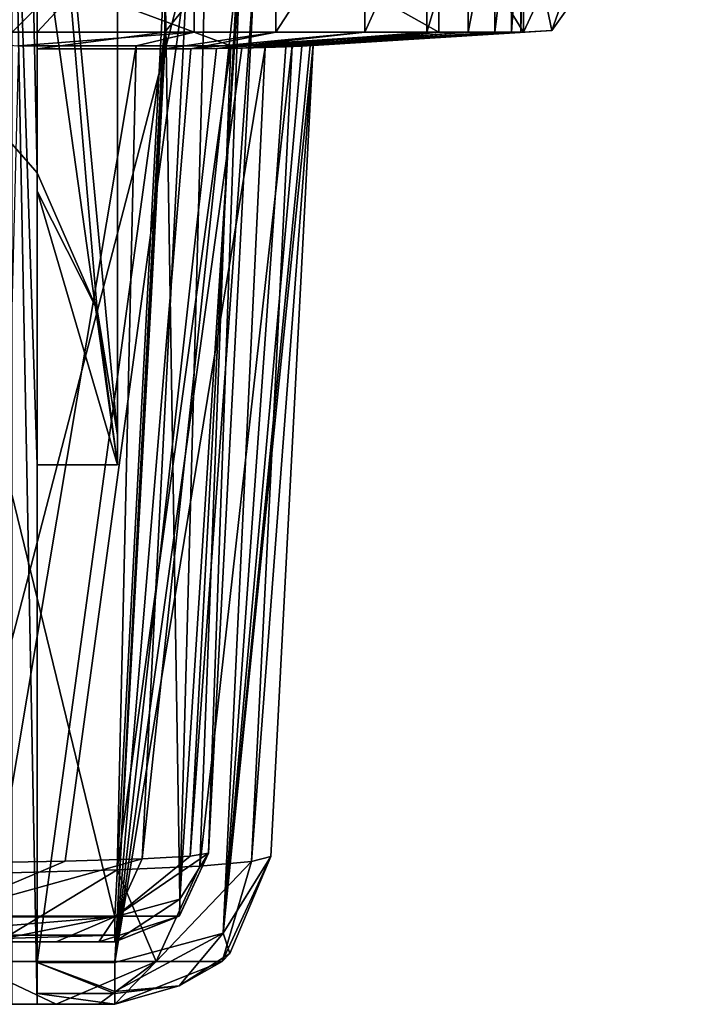
# Model space of a CAD drawing. Units: inches. Extents: x -5.3 to 5.3, y -7.3 to 1.2.
# Drawn here: x 1.6 to 3.2, y -7.3 to -4.9 of the extents above; entities that cross this region are included whole.
import ezdxf

# ---------------------------------------------------------------- set-up
doc = ezdxf.new("R2010")
doc.units = ezdxf.units.IN
doc.header["$LTSCALE"] = 81.481481
doc.header["$MEASUREMENT"] = 0
for name, color, linetype in [('10', 7, 'CONTINUOUS'), ('100', 7, 'CONTINUOUS'), ('101', 7, 'CONTINUOUS'), ('11', 7, 'CONTINUOUS'), ('17', 7, 'CONTINUOUS'), ('19', 7, 'CONTINUOUS'), ('28', 7, 'CONTINUOUS'), ('29', 7, 'CONTINUOUS'), ('3', 7, 'CONTINUOUS'), ('35', 7, 'CONTINUOUS'), ('39', 7, 'CONTINUOUS'), ('4', 7, 'CONTINUOUS'), ('41', 7, 'CONTINUOUS'), ('43', 7, 'CONTINUOUS'), ('45', 7, 'CONTINUOUS'), ('46', 7, 'CONTINUOUS'), ('47', 7, 'CONTINUOUS'), ('5', 7, 'CONTINUOUS'), ('50', 7, 'CONTINUOUS'), ('52', 7, 'CONTINUOUS'), ('53', 7, 'CONTINUOUS'), ('54', 7, 'CONTINUOUS'), ('55', 7, 'CONTINUOUS'), ('56', 7, 'CONTINUOUS'), ('67', 7, 'CONTINUOUS'), ('68', 7, 'CONTINUOUS'), ('71', 7, 'CONTINUOUS'), ('72', 7, 'CONTINUOUS'), ('8', 7, 'CONTINUOUS'), ('84', 7, 'CONTINUOUS'), ('85', 7, 'CONTINUOUS'), ('89', 7, 'CONTINUOUS'), ('9', 7, 'CONTINUOUS'), ('93', 7, 'CONTINUOUS'), ('98', 7, 'CONTINUOUS')]:
    doc.layers.add(name, color=color, linetype=linetype)

msp = doc.modelspace()

# ---------------------------------------------------------------- linework, layer by layer
at = {"layer": '10', "linetype": 'Continuous'}
for points in [[(1.2557, -4.8747, -3.7251), (1.6815, -4.8747, -3.7251), (1.4953, -5.0594, -3.9098), (1.2557, -4.8747, -3.7251)], [(1.6815, -4.8747, -3.7251), (1.6815, -5.2727, -4.123), (1.4953, -5.0594, -3.9098), (1.6815, -4.8747, -3.7251)]]:
    msp.add_3dface(points, dxfattribs=at)
at = {"layer": '100', "linetype": 'Continuous'}
for points in [[(1.6815, -7.1693, -0.7271), (1.8681, -7.1693, -0.7271), (1.8681, -7.2389, -0.6209), (1.6815, -7.1693, -0.7271)], [(1.8681, -7.2438, -0.6092), (1.6815, -7.1693, -0.7271), (1.8681, -7.2389, -0.6209), (1.8681, -7.2438, -0.6092)], [(1.6815, -7.1693, -0.7271), (1.8681, -7.2438, -0.6092), (1.6815, -7.2439, -0.6088), (1.6815, -7.1693, -0.7271)], [(1.8681, -7.2438, -0.6092), (1.8681, -7.27, -0.4714), (1.6815, -7.2439, -0.6088), (1.8681, -7.2438, -0.6092)], [(1.8681, -7.27, -0.4714), (1.6815, -7.27, -0.4714), (1.6815, -7.2439, -0.6088), (1.8681, -7.27, -0.4714)]]:
    msp.add_3dface(points, dxfattribs=at)
at = {"layer": '101', "linetype": 'Continuous'}
for points in [[(1.8681, -7.0596, -0.6248), (1.33, -7.0596, -0.6248), (1.33, -7.1043, -0.5538), (1.8681, -7.0596, -0.6248)], [(1.8681, -7.0596, -0.6248), (1.33, -7.1043, -0.5538), (1.8681, -7.104, -0.5546), (1.8681, -7.0596, -0.6248)], [(1.33, -7.12, -0.4714), (1.8681, -7.12, -0.4714), (1.8681, -7.104, -0.5546), (1.33, -7.12, -0.4714)], [(1.33, -7.1043, -0.5538), (1.33, -7.12, -0.4714), (1.8681, -7.104, -0.5546), (1.33, -7.1043, -0.5538)]]:
    msp.add_3dface(points, dxfattribs=at)
at = {"layer": '11', "linetype": 'Continuous'}
for points in [[(1.6815, -5.3165, -4.0792), (1.6815, -5.9739, -4.7365), (1.875, -5.9739, -4.7365), (1.6815, -5.3165, -4.0792)], [(1.6815, -5.3165, -4.0792), (1.875, -5.9739, -4.7365), (1.8259, -5.6016, -4.3643), (1.6815, -5.3165, -4.0792)], [(1.8259, -5.6016, -4.3643), (1.875, -5.9739, -4.7365), (1.875, -5.9032, -4.6658), (1.8259, -5.6016, -4.3643)]]:
    msp.add_3dface(points, dxfattribs=at)
at = {"layer": '17', "linetype": 'Continuous'}
for points in [[(2.8498, -4.605, 0.5), (2.8498, -4.605, 0.5846), (2.8498, -4.935, 0.5), (2.8498, -4.605, 0.5)], [(2.8498, -4.605, 0.5846), (2.8498, -4.935, 0.5846), (2.8498, -4.935, 0.5), (2.8498, -4.605, 0.5846)], [(2.8498, -4.605, -2.7628), (2.8498, -4.605, -0.5), (2.8498, -4.935, -2.7628), (2.8498, -4.605, -2.7628)], [(2.8498, -4.935, -2.7628), (2.8498, -4.605, -0.5), (2.8498, -4.935, -0.5), (2.8498, -4.935, -2.7628)]]:
    msp.add_3dface(points, dxfattribs=at)
at = {"layer": '19', "linetype": 'Continuous'}
for points in [[(2.3374, -4.9669, -2.6675), (2.3174, -4.9681, -2.7628), (2.8498, -4.935, -0.5), (2.3374, -4.9669, -2.6675)], [(2.3174, -4.9681, -2.7628), (2.8498, -4.935, -2.7628), (2.8498, -4.935, -0.5), (2.3174, -4.9681, -2.7628)], [(2.3447, -4.9664, -2.5606), (2.3374, -4.9669, -2.6675), (2.8498, -4.935, -0.5), (2.3447, -4.9664, -2.5606)], [(2.3445, -4.9664, 0.5846), (2.3446, -4.9664, 0.568), (2.8498, -4.935, 0.5846), (2.3445, -4.9664, 0.5846)], [(2.3446, -4.9664, 0.568), (2.3447, -4.9664, 0.5514), (2.8498, -4.935, 0.5846), (2.3446, -4.9664, 0.568)], [(2.3447, -4.9664, -2.5606), (2.8498, -4.935, -0.5), (2.9173, -4.9308, 0.5), (2.3447, -4.9664, -2.5606)], [(2.8498, -4.935, 0.5), (2.3447, -4.9664, -2.5606), (2.9173, -4.9308, 0.5), (2.8498, -4.935, 0.5)], [(2.3447, -4.9664, 0.5514), (2.3447, -4.9664, -2.5606), (2.8498, -4.935, 0.5), (2.3447, -4.9664, 0.5514)], [(2.8498, -4.935, 0.5846), (2.3447, -4.9664, 0.5514), (2.8498, -4.935, 0.5), (2.8498, -4.935, 0.5846)], [(2.9173, -4.9308, 0.5), (2.8498, -4.935, -0.5), (2.9173, -4.9308, -0.5), (2.9173, -4.9308, 0.5)]]:
    msp.add_3dface(points, dxfattribs=at)
at = {"layer": '28', "linetype": 'Continuous'}
for points in [[(2.8498, -4.935, -0.5), (2.8498, -4.605, -0.5), (3.1258, -4.3402, -0.5), (2.8498, -4.935, -0.5)], [(2.9173, -4.9308, -0.5), (2.8498, -4.935, -0.5), (3.1258, -4.3402, -0.5), (2.9173, -4.9308, -0.5)], [(3.2286, -4.4953, -0.5), (2.9173, -4.9308, -0.5), (3.1258, -4.3402, -0.5), (3.2286, -4.4953, -0.5)]]:
    msp.add_3dface(points, dxfattribs=at)
at = {"layer": '29', "linetype": 'Continuous'}
for points in [[(2.8498, -4.605, 0.5), (2.9173, -4.9308, 0.5), (3.1258, -4.3402, 0.5), (2.8498, -4.605, 0.5)], [(3.1258, -4.3402, 0.5), (2.9173, -4.9308, 0.5), (3.2286, -4.4953, 0.5), (3.1258, -4.3402, 0.5)], [(2.8498, -4.605, 0.5), (2.8498, -4.935, 0.5), (2.9173, -4.9308, 0.5), (2.8498, -4.605, 0.5)]]:
    msp.add_3dface(points, dxfattribs=at)
at = {"layer": '3', "linetype": 'Continuous'}
for points in [[(1.9831, -4.9751, -3.0801), (1.8681, -7.1693, -0.7271), (1.6815, -7.1693, -0.7271), (1.9831, -4.9751, -3.0801)], [(1.6815, -4.9751, -3.0801), (1.9831, -4.9751, -3.0801), (1.6815, -7.1693, -0.7271), (1.6815, -4.9751, -3.0801)]]:
    msp.add_3dface(points, dxfattribs=at)
at = {"layer": '35', "linetype": 'Continuous'}
for points in [[(2.9173, -4.9308, 0.5), (2.9173, -4.9308, -0.5), (3.2286, -4.4953, 0.5), (2.9173, -4.9308, 0.5)], [(2.9173, -4.9308, -0.5), (3.2286, -4.4953, -0.5), (3.2286, -4.4953, 0.5), (2.9173, -4.9308, -0.5)]]:
    msp.add_3dface(points, dxfattribs=at)
at = {"layer": '39', "linetype": 'Continuous'}
for points in [[(2.3447, -4.9664, 0.5514), (2.2426, -6.9146, 0.2078), (2.2426, -6.9146, -0.4714), (2.3447, -4.9664, 0.5514)], [(2.3447, -4.9664, -2.5606), (2.3447, -4.9664, 0.5514), (2.2426, -6.9146, -0.4714), (2.3447, -4.9664, -2.5606)]]:
    msp.add_3dface(points, dxfattribs=at)
at = {"layer": '4', "linetype": 'Continuous'}
for points in [[(-1.8681, -7.27, -0.4714), (-1.6815, -7.27, -0.4714), (1.8681, -7.27, 0.2078), (-1.8681, -7.27, -0.4714)], [(-1.8681, -7.27, 0.2078), (-1.8681, -7.27, -0.4714), (1.8681, -7.27, 0.2078), (-1.8681, -7.27, 0.2078)], [(-1.8298, -7.27, 0.5913), (-1.8681, -7.27, 0.2078), (1.8299, -7.27, 0.5909), (-1.8298, -7.27, 0.5913)], [(1.8299, -7.27, 0.5909), (-1.8681, -7.27, 0.2078), (1.8681, -7.27, 0.2078), (1.8299, -7.27, 0.5909)], [(-1.7269, -7.27, 0.9329), (-1.8298, -7.27, 0.5913), (1.7272, -7.27, 0.9322), (-1.7269, -7.27, 0.9329)], [(1.7272, -7.27, 0.9322), (-1.8298, -7.27, 0.5913), (1.8299, -7.27, 0.5909), (1.7272, -7.27, 0.9322)], [(1.562, -7.27, 1.2499), (-1.7269, -7.27, 0.9329), (1.7272, -7.27, 0.9322), (1.562, -7.27, 1.2499)], [(-1.6815, -7.27, -3.4404), (-1.6219, -7.27, -3.4404), (1.6815, -7.27, -0.4714), (-1.6815, -7.27, -3.4404)], [(-1.6815, -7.27, -0.4714), (-1.6815, -7.27, -3.4404), (1.6815, -7.27, -0.4714), (-1.6815, -7.27, -0.4714)], [(1.8681, -7.27, 0.2078), (-1.6815, -7.27, -0.4714), (1.6815, -7.27, -0.4714), (1.8681, -7.27, 0.2078)], [(-1.6219, -7.27, -3.4404), (1.6219, -7.27, -3.4404), (1.6815, -7.27, -0.4714), (-1.6219, -7.27, -3.4404)], [(1.6815, -7.27, -0.4714), (1.6219, -7.27, -3.4404), (1.6815, -7.27, -3.4404), (1.6815, -7.27, -0.4714)], [(1.8681, -7.27, -0.4714), (1.8681, -7.27, 0.2078), (1.6815, -7.27, -0.4714), (1.8681, -7.27, -0.4714)]]:
    msp.add_3dface(points, dxfattribs=at)
at = {"layer": '41', "linetype": 'Continuous'}
for points in [[(2.0724, -6.9378, 1.0722), (2.1961, -6.9272, 0.6648), (2.2942, -4.9668, 1.0329), (2.0724, -6.9378, 1.0722)], [(2.1465, -4.9672, 1.4884), (2.0724, -6.9378, 1.0722), (2.2942, -4.9668, 1.0329), (2.1465, -4.9672, 1.4884)], [(2.1961, -6.9272, 0.6648), (2.2426, -6.9146, 0.2078), (2.3445, -4.9664, 0.5846), (2.1961, -6.9272, 0.6648)], [(2.2942, -4.9668, 1.0329), (2.1961, -6.9272, 0.6648), (2.3445, -4.9664, 0.5846), (2.2942, -4.9668, 1.0329)], [(2.2426, -6.9146, 0.2078), (2.3447, -4.9664, 0.5514), (2.3446, -4.9664, 0.568), (2.2426, -6.9146, 0.2078)], [(2.3445, -4.9664, 0.5846), (2.2426, -6.9146, 0.2078), (2.3446, -4.9664, 0.568), (2.3445, -4.9664, 0.5846)], [(1.586, -6.9546, 1.8089), (1.8739, -6.9469, 1.4515), (1.9198, -4.9674, 1.8858), (1.586, -6.9546, 1.8089)], [(1.6366, -4.9677, 2.2118), (1.586, -6.9546, 1.8089), (1.9198, -4.9674, 1.8858), (1.6366, -4.9677, 2.2118)], [(1.8739, -6.9469, 1.4515), (2.0724, -6.9378, 1.0722), (2.1465, -4.9672, 1.4884), (1.8739, -6.9469, 1.4515)], [(1.9198, -4.9674, 1.8858), (1.8739, -6.9469, 1.4515), (2.1465, -4.9672, 1.4884), (1.9198, -4.9674, 1.8858)]]:
    msp.add_3dface(points, dxfattribs=at)
at = {"layer": '43', "linetype": 'Continuous'}
for points in [[(2.3374, -4.9669, -2.6675), (2.3447, -4.9664, -2.5606), (2.128, -7.0989, -0.6488), (2.3374, -4.9669, -2.6675)], [(2.128, -7.0989, -0.6488), (2.3447, -4.9664, -2.5606), (2.2426, -6.9146, -0.4714), (2.128, -7.0989, -0.6488)], [(2.3174, -4.9681, -2.7628), (2.3374, -4.9669, -2.6675), (2.128, -7.0989, -0.6488), (2.3174, -4.9681, -2.7628)], [(2.1729, -4.9729, -3.0053), (2.2295, -4.9715, -2.9443), (1.8681, -7.1693, -0.7271), (2.1729, -4.9729, -3.0053)], [(1.8681, -7.1693, -0.7271), (2.2295, -4.9715, -2.9443), (2.128, -7.0989, -0.6488), (1.8681, -7.1693, -0.7271)], [(2.1127, -4.974, -3.0469), (2.1729, -4.9729, -3.0053), (1.8681, -7.1693, -0.7271), (2.1127, -4.974, -3.0469)], [(2.051, -4.9748, -3.0712), (2.1127, -4.974, -3.0469), (1.8681, -7.1693, -0.7271), (2.051, -4.9748, -3.0712)], [(1.9881, -4.9751, -3.08), (2.051, -4.9748, -3.0712), (1.8681, -7.1693, -0.7271), (1.9881, -4.9751, -3.08)], [(1.9856, -4.9751, -3.08), (1.9881, -4.9751, -3.08), (1.8681, -7.1693, -0.7271), (1.9856, -4.9751, -3.08)], [(1.9831, -4.9751, -3.0801), (1.9856, -4.9751, -3.08), (1.8681, -7.1693, -0.7271), (1.9831, -4.9751, -3.0801)], [(2.2789, -4.9699, -2.8634), (2.3174, -4.9681, -2.7628), (2.128, -7.0989, -0.6488), (2.2789, -4.9699, -2.8634)], [(2.2295, -4.9715, -2.9443), (2.2789, -4.9699, -2.8634), (2.128, -7.0989, -0.6488), (2.2295, -4.9715, -2.9443)]]:
    msp.add_3dface(points, dxfattribs=at)
at = {"layer": '45', "linetype": 'Continuous'}
for points in [[(2.2426, -6.9146, -0.4714), (2.2426, -6.9146, 0.2078), (2.1263, -7.167, 0.2078), (2.2426, -6.9146, -0.4714)], [(2.2426, -6.9146, -0.4714), (2.1263, -7.167, 0.2078), (2.1447, -7.1482, -0.4714), (2.2426, -6.9146, -0.4714)], [(2.1447, -7.1482, -0.4714), (2.1263, -7.167, 0.2078), (2.1263, -7.167, -0.4714), (2.1447, -7.1482, -0.4714)], [(1.8681, -7.27, 0.2078), (1.8681, -7.27, -0.4714), (2.1263, -7.167, -0.4714), (1.8681, -7.27, 0.2078)], [(2.1263, -7.167, 0.2078), (1.8681, -7.27, 0.2078), (2.1263, -7.167, -0.4714), (2.1263, -7.167, 0.2078)]]:
    msp.add_3dface(points, dxfattribs=at)
at = {"layer": '46', "linetype": 'Continuous'}
for points in [[(2.1961, -6.9272, 0.6648), (2.0724, -6.9378, 1.0722), (1.9674, -7.167, 1.0267), (2.1961, -6.9272, 0.6648)], [(2.1263, -7.167, 0.2078), (2.1961, -6.9272, 0.6648), (1.9674, -7.167, 1.0267), (2.1263, -7.167, 0.2078)], [(2.2426, -6.9146, 0.2078), (2.1961, -6.9272, 0.6648), (2.1263, -7.167, 0.2078), (2.2426, -6.9146, 0.2078)], [(1.8739, -6.9469, 1.4515), (1.586, -6.9546, 1.8089), (1.5105, -7.167, 1.7257), (1.8739, -6.9469, 1.4515)], [(1.9674, -7.167, 1.0267), (1.8739, -6.9469, 1.4515), (1.5105, -7.167, 1.7257), (1.9674, -7.167, 1.0267)], [(2.0724, -6.9378, 1.0722), (1.8739, -6.9469, 1.4515), (1.9674, -7.167, 1.0267), (2.0724, -6.9378, 1.0722)], [(1.562, -7.27, 1.2499), (1.7272, -7.27, 0.9322), (1.5105, -7.167, 1.7257), (1.562, -7.27, 1.2499)], [(1.7272, -7.27, 0.9322), (1.9674, -7.167, 1.0267), (1.5105, -7.167, 1.7257), (1.7272, -7.27, 0.9322)], [(1.7272, -7.27, 0.9322), (1.8299, -7.27, 0.5909), (1.9674, -7.167, 1.0267), (1.7272, -7.27, 0.9322)], [(1.8299, -7.27, 0.5909), (1.8681, -7.27, 0.2078), (1.9674, -7.167, 1.0267), (1.8299, -7.27, 0.5909)], [(1.8681, -7.27, 0.2078), (2.1263, -7.167, 0.2078), (1.9674, -7.167, 1.0267), (1.8681, -7.27, 0.2078)]]:
    msp.add_3dface(points, dxfattribs=at)
at = {"layer": '47', "linetype": 'Continuous'}
for points in [[(2.2048, -4.77, 0.5846), (2.2048, -4.77, -2.7628), (2.0928, -6.9068, 0.2078), (2.2048, -4.77, 0.5846)], [(2.0928, -6.9068, 0.2078), (2.2048, -4.77, -2.7628), (2.0928, -6.9068, -0.4714), (2.0928, -6.9068, 0.2078)]]:
    msp.add_3dface(points, dxfattribs=at)
at = {"layer": '5', "linetype": 'Continuous'}
for points in [[(1.6815, -4.8747, -3.7251), (1.6815, -4.935, -3.7251), (1.6815, -5.2727, -4.123), (1.6815, -4.8747, -3.7251)], [(1.6815, -4.935, -3.7251), (1.6815, -4.9751, -3.0801), (1.6815, -5.3165, -4.0792), (1.6815, -4.935, -3.7251)], [(1.6815, -5.2727, -4.123), (1.6815, -4.935, -3.7251), (1.6815, -5.3165, -4.0792), (1.6815, -5.2727, -4.123)], [(1.6815, -7.27, -3.4404), (1.6815, -4.9751, -3.0801), (1.6815, -7.1693, -0.7271), (1.6815, -7.27, -3.4404)], [(1.6815, -4.9751, -3.0801), (1.6815, -7.27, -3.4404), (1.6815, -5.9739, -4.7365), (1.6815, -4.9751, -3.0801)], [(1.6815, -5.3165, -4.0792), (1.6815, -4.9751, -3.0801), (1.6815, -5.9739, -4.7365), (1.6815, -5.3165, -4.0792)], [(1.6815, -7.27, -3.4404), (1.6815, -7.1693, -0.7271), (1.6815, -7.2439, -0.6088), (1.6815, -7.27, -3.4404)], [(1.6815, -7.27, -0.4714), (1.6815, -7.27, -3.4404), (1.6815, -7.2439, -0.6088), (1.6815, -7.27, -0.4714)]]:
    msp.add_3dface(points, dxfattribs=at)
at = {"layer": '50', "linetype": 'Continuous'}
for points in [[(1.5863, -4.77, 2.0934), (2.0428, -4.77, 1.4057), (1.4807, -6.9308, 1.7048), (1.5863, -4.77, 2.0934)], [(1.4807, -6.9308, 1.7048), (2.0428, -4.77, 1.4057), (1.749, -6.9261, 1.3712), (1.4807, -6.9308, 1.7048)], [(1.749, -6.9261, 1.3712), (2.0428, -4.77, 1.4057), (1.934, -6.9207, 1.017), (1.749, -6.9261, 1.3712)], [(2.0428, -4.77, 1.4057), (2.1638, -4.77, 1.0042), (1.934, -6.9207, 1.017), (2.0428, -4.77, 1.4057)], [(1.934, -6.9207, 1.017), (2.1638, -4.77, 1.0042), (2.0494, -6.9144, 0.6361), (1.934, -6.9207, 1.017)], [(2.1638, -4.77, 1.0042), (2.2048, -4.77, 0.5846), (2.0494, -6.9144, 0.6361), (2.1638, -4.77, 1.0042)], [(2.0494, -6.9144, 0.6361), (2.2048, -4.77, 0.5846), (2.0928, -6.9068, 0.2078), (2.0494, -6.9144, 0.6361)]]:
    msp.add_3dface(points, dxfattribs=at)
at = {"layer": '52', "linetype": 'Continuous'}
for points in [[(2.024, -7.0174, -0.5778), (1.9881, -4.77, -3.0801), (1.8681, -7.0596, -0.6248), (2.024, -7.0174, -0.5778)], [(2.0852, -4.77, -3.0472), (1.9881, -4.77, -3.0801), (2.024, -7.0174, -0.5778), (2.0852, -4.77, -3.0472)], [(2.1683, -4.77, -2.9407), (2.0852, -4.77, -3.0472), (2.024, -7.0174, -0.5778), (2.1683, -4.77, -2.9407)], [(2.0928, -6.9068, -0.4714), (2.1683, -4.77, -2.9407), (2.024, -7.0174, -0.5778), (2.0928, -6.9068, -0.4714)], [(2.2048, -4.77, -2.7628), (2.1683, -4.77, -2.9407), (2.0928, -6.9068, -0.4714), (2.2048, -4.77, -2.7628)]]:
    msp.add_3dface(points, dxfattribs=at)
at = {"layer": '53', "linetype": 'Continuous'}
for points in [[(1.749, -6.9261, 1.3712), (1.934, -6.9207, 1.017), (1.4368, -7.0582, 1.6535), (1.749, -6.9261, 1.3712)], [(1.4368, -7.0582, 1.6535), (1.934, -6.9207, 1.017), (1.8717, -7.0582, 0.988), (1.4368, -7.0582, 1.6535)], [(1.4807, -6.9308, 1.7048), (1.749, -6.9261, 1.3712), (1.4368, -7.0582, 1.6535), (1.4807, -6.9308, 1.7048)], [(2.0494, -6.9144, 0.6361), (2.0928, -6.9068, 0.2078), (1.8717, -7.0582, 0.988), (2.0494, -6.9144, 0.6361)], [(2.0928, -6.9068, 0.2078), (2.023, -7.0582, 0.2078), (1.8717, -7.0582, 0.988), (2.0928, -6.9068, 0.2078)], [(1.934, -6.9207, 1.017), (2.0494, -6.9144, 0.6361), (1.8717, -7.0582, 0.988), (1.934, -6.9207, 1.017)], [(1.562, -7.12, 1.2499), (1.4368, -7.0582, 1.6535), (1.8717, -7.0582, 0.988), (1.562, -7.12, 1.2499)], [(1.7272, -7.12, 0.9322), (1.562, -7.12, 1.2499), (1.8717, -7.0582, 0.988), (1.7272, -7.12, 0.9322)], [(1.8299, -7.12, 0.5909), (1.7272, -7.12, 0.9322), (1.8717, -7.0582, 0.988), (1.8299, -7.12, 0.5909)], [(1.8681, -7.12, 0.2078), (1.8299, -7.12, 0.5909), (2.023, -7.0582, 0.2078), (1.8681, -7.12, 0.2078)], [(2.023, -7.0582, 0.2078), (1.8299, -7.12, 0.5909), (1.8717, -7.0582, 0.988), (2.023, -7.0582, 0.2078)]]:
    msp.add_3dface(points, dxfattribs=at)
at = {"layer": '54', "linetype": 'Continuous'}
for points in [[(2.0928, -6.9068, 0.2078), (2.0234, -7.0578, -0.4714), (2.023, -7.0582, 0.2078), (2.0928, -6.9068, 0.2078)], [(2.0928, -6.9068, 0.2078), (2.0928, -6.9068, -0.4714), (2.0234, -7.0578, -0.4714), (2.0928, -6.9068, 0.2078)], [(2.0234, -7.0578, -0.4714), (1.8681, -7.12, -0.4714), (2.023, -7.0582, 0.2078), (2.0234, -7.0578, -0.4714)], [(1.8681, -7.12, -0.4714), (1.8681, -7.12, 0.2078), (2.023, -7.0582, 0.2078), (1.8681, -7.12, -0.4714)]]:
    msp.add_3dface(points, dxfattribs=at)
at = {"layer": '55', "linetype": 'Continuous'}
for points in [[(1.6366, -4.9677, 2.2118), (2.0587, -4.935, 2.533), (1.1681, -4.935, 3.1392), (1.6366, -4.9677, 2.2118)], [(1.6366, -4.9677, 2.2118), (1.9198, -4.9674, 1.8858), (2.0587, -4.935, 2.533), (1.6366, -4.9677, 2.2118)], [(1.9198, -4.9674, 1.8858), (2.1465, -4.9672, 1.4884), (2.0587, -4.935, 2.533), (1.9198, -4.9674, 1.8858)], [(2.1465, -4.9672, 1.4884), (2.6462, -4.935, 1.6344), (2.0587, -4.935, 2.533), (2.1465, -4.9672, 1.4884)], [(2.1465, -4.9672, 1.4884), (2.2942, -4.9668, 1.0329), (2.6462, -4.935, 1.6344), (2.1465, -4.9672, 1.4884)], [(2.2942, -4.9668, 1.0329), (2.3445, -4.9664, 0.5846), (2.6462, -4.935, 1.6344), (2.2942, -4.9668, 1.0329)], [(2.3445, -4.9664, 0.5846), (2.8498, -4.935, 0.5846), (2.6462, -4.935, 1.6344), (2.3445, -4.9664, 0.5846)]]:
    msp.add_3dface(points, dxfattribs=at)
at = {"layer": '56', "linetype": 'Continuous'}
for points in [[(2.0587, -4.605, 2.533), (1.1681, -4.605, 3.1392), (2.0587, -4.935, 2.533), (2.0587, -4.605, 2.533)], [(2.0587, -4.935, 2.533), (1.1681, -4.605, 3.1392), (1.1681, -4.935, 3.1392), (2.0587, -4.935, 2.533)], [(2.6462, -4.605, 1.6344), (2.0587, -4.605, 2.533), (2.6462, -4.935, 1.6344), (2.6462, -4.605, 1.6344)], [(2.6462, -4.935, 1.6344), (2.0587, -4.605, 2.533), (2.0587, -4.935, 2.533), (2.6462, -4.935, 1.6344)], [(2.8498, -4.605, 0.5846), (2.6462, -4.605, 1.6344), (2.8498, -4.935, 0.5846), (2.8498, -4.605, 0.5846)], [(2.8498, -4.935, 0.5846), (2.6462, -4.605, 1.6344), (2.6462, -4.935, 1.6344), (2.8498, -4.935, 0.5846)]]:
    msp.add_3dface(points, dxfattribs=at)
at = {"layer": '67', "linetype": 'Continuous'}
for points in [[(1.9831, -4.9751, -3.0801), (1.6815, -4.9751, -3.0801), (1.9881, -4.935, -3.7251), (1.9831, -4.9751, -3.0801)], [(1.6815, -4.9751, -3.0801), (1.6815, -4.935, -3.7251), (1.9881, -4.935, -3.7251), (1.6815, -4.9751, -3.0801)], [(1.9856, -4.9751, -3.08), (1.9831, -4.9751, -3.0801), (1.9881, -4.935, -3.7251), (1.9856, -4.9751, -3.08)], [(1.9881, -4.9751, -3.08), (1.9856, -4.9751, -3.08), (1.9881, -4.935, -3.7251), (1.9881, -4.9751, -3.08)]]:
    msp.add_3dface(points, dxfattribs=at)
at = {"layer": '68', "linetype": 'Continuous'}
for points in [[(1.6815, -4.8747, -3.7251), (1.9881, -4.605, -3.7251), (1.6815, -4.935, -3.7251), (1.6815, -4.8747, -3.7251)], [(1.6815, -4.935, -3.7251), (1.9881, -4.605, -3.7251), (1.9881, -4.935, -3.7251), (1.6815, -4.935, -3.7251)]]:
    msp.add_3dface(points, dxfattribs=at)
at = {"layer": '71', "linetype": 'Continuous'}
for points in [[(2.051, -4.9748, -3.0712), (1.9881, -4.9751, -3.08), (2.2547, -4.935, -3.6793), (2.051, -4.9748, -3.0712)], [(1.9881, -4.9751, -3.08), (1.9881, -4.935, -3.7251), (2.2547, -4.935, -3.6793), (1.9881, -4.9751, -3.08)], [(2.1127, -4.974, -3.0469), (2.051, -4.9748, -3.0712), (2.4687, -4.935, -3.5658), (2.1127, -4.974, -3.0469)], [(2.051, -4.9748, -3.0712), (2.2547, -4.935, -3.6793), (2.4687, -4.935, -3.5658), (2.051, -4.9748, -3.0712)], [(2.1729, -4.9729, -3.0053), (2.1127, -4.974, -3.0469), (2.6178, -4.935, -3.4261), (2.1729, -4.9729, -3.0053)], [(2.1127, -4.974, -3.0469), (2.4687, -4.935, -3.5658), (2.6178, -4.935, -3.4261), (2.1127, -4.974, -3.0469)], [(2.2295, -4.9715, -2.9443), (2.1729, -4.9729, -3.0053), (2.7166, -4.935, -3.284), (2.2295, -4.9715, -2.9443)], [(2.1729, -4.9729, -3.0053), (2.6178, -4.935, -3.4261), (2.7166, -4.935, -3.284), (2.1729, -4.9729, -3.0053)], [(2.2789, -4.9699, -2.8634), (2.2295, -4.9715, -2.9443), (2.8209, -4.935, -3.0148), (2.2789, -4.9699, -2.8634)], [(2.2295, -4.9715, -2.9443), (2.7166, -4.935, -3.284), (2.7808, -4.935, -3.1467), (2.2295, -4.9715, -2.9443)], [(2.2295, -4.9715, -2.9443), (2.7808, -4.935, -3.1467), (2.8209, -4.935, -3.0148), (2.2295, -4.9715, -2.9443)], [(2.3174, -4.9681, -2.7628), (2.2789, -4.9699, -2.8634), (2.8498, -4.935, -2.7628), (2.3174, -4.9681, -2.7628)], [(2.8498, -4.935, -2.7628), (2.2789, -4.9699, -2.8634), (2.8429, -4.935, -2.8874), (2.8498, -4.935, -2.7628)], [(2.2789, -4.9699, -2.8634), (2.8209, -4.935, -3.0148), (2.8429, -4.935, -2.8874), (2.2789, -4.9699, -2.8634)]]:
    msp.add_3dface(points, dxfattribs=at)
at = {"layer": '72', "linetype": 'Continuous'}
for points in [[(1.9881, -4.605, -3.7251), (2.2547, -4.605, -3.6792), (1.9881, -4.935, -3.7251), (1.9881, -4.605, -3.7251)], [(1.9881, -4.935, -3.7251), (2.2547, -4.605, -3.6792), (2.2547, -4.935, -3.6793), (1.9881, -4.935, -3.7251)], [(2.2547, -4.605, -3.6792), (2.4686, -4.605, -3.5658), (2.2547, -4.935, -3.6793), (2.2547, -4.605, -3.6792)], [(2.2547, -4.935, -3.6793), (2.4686, -4.605, -3.5658), (2.4687, -4.935, -3.5658), (2.2547, -4.935, -3.6793)], [(2.4686, -4.605, -3.5658), (2.6178, -4.605, -3.4261), (2.4687, -4.935, -3.5658), (2.4686, -4.605, -3.5658)], [(2.4687, -4.935, -3.5658), (2.6178, -4.605, -3.4261), (2.6178, -4.935, -3.4261), (2.4687, -4.935, -3.5658)], [(2.6178, -4.605, -3.4261), (2.7166, -4.605, -3.284), (2.6178, -4.935, -3.4261), (2.6178, -4.605, -3.4261)], [(2.6178, -4.935, -3.4261), (2.7166, -4.605, -3.284), (2.7166, -4.935, -3.284), (2.6178, -4.935, -3.4261)], [(2.7166, -4.605, -3.284), (2.7808, -4.605, -3.1467), (2.7166, -4.935, -3.284), (2.7166, -4.605, -3.284)], [(2.7166, -4.935, -3.284), (2.7808, -4.605, -3.1467), (2.7808, -4.935, -3.1467), (2.7166, -4.935, -3.284)], [(2.7808, -4.605, -3.1467), (2.8209, -4.605, -3.0148), (2.7808, -4.935, -3.1467), (2.7808, -4.605, -3.1467)], [(2.7808, -4.935, -3.1467), (2.8209, -4.605, -3.0148), (2.8209, -4.935, -3.0148), (2.7808, -4.935, -3.1467)], [(2.8209, -4.605, -3.0148), (2.8429, -4.605, -2.8874), (2.8209, -4.935, -3.0148), (2.8209, -4.605, -3.0148)], [(2.8209, -4.935, -3.0148), (2.8429, -4.605, -2.8874), (2.8429, -4.935, -2.8874), (2.8209, -4.935, -3.0148)], [(2.8429, -4.605, -2.8874), (2.8498, -4.605, -2.7628), (2.8429, -4.935, -2.8874), (2.8429, -4.605, -2.8874)], [(2.8498, -4.605, -2.7628), (2.8498, -4.935, -2.7628), (2.8429, -4.935, -2.8874), (2.8498, -4.605, -2.7628)]]:
    msp.add_3dface(points, dxfattribs=at)
at = {"layer": '8', "linetype": 'Continuous'}
for points in [[(1.8681, -7.0596, -0.6248), (1.9881, -4.77, -3.0801), (1.33, -4.855, -2.9889), (1.8681, -7.0596, -0.6248)], [(1.33, -7.0596, -0.6248), (1.8681, -7.0596, -0.6248), (1.33, -4.855, -2.9889), (1.33, -7.0596, -0.6248)]]:
    msp.add_3dface(points, dxfattribs=at)
at = {"layer": '84', "linetype": 'Continuous'}
for points in [[(1.643, -3.4542, -5.8373), (1.0046, -2.9735, -5.3566), (1.4953, -5.0594, -3.9098), (1.643, -3.4542, -5.8373)], [(1.6815, -5.2727, -4.123), (1.643, -3.4542, -5.8373), (1.4953, -5.0594, -3.9098), (1.6815, -5.2727, -4.123)], [(1.6815, -5.2727, -4.123), (1.8259, -5.6016, -4.3643), (1.643, -3.4542, -5.8373), (1.6815, -5.2727, -4.123)], [(1.8259, -5.6016, -4.3643), (1.875, -5.9032, -4.6658), (1.643, -3.4542, -5.8373), (1.8259, -5.6016, -4.3643)], [(1.875, -5.9032, -4.6658), (1.875, -4.093, -6.476), (1.643, -3.4542, -5.8373), (1.875, -5.9032, -4.6658)], [(1.6815, -5.2727, -4.123), (1.6815, -5.3165, -4.0792), (1.8259, -5.6016, -4.3643), (1.6815, -5.2727, -4.123)]]:
    msp.add_3dface(points, dxfattribs=at)
at = {"layer": '85', "linetype": 'Continuous'}
for points in [[(1.6815, -7.27, -3.4404), (1.6219, -7.27, -3.4404), (1.6219, -4.1637, -6.5467), (1.6815, -7.27, -3.4404)], [(1.6815, -5.9739, -4.7365), (1.6815, -7.27, -3.4404), (1.6219, -4.1637, -6.5467), (1.6815, -5.9739, -4.7365)], [(1.875, -5.9739, -4.7365), (1.6815, -5.9739, -4.7365), (1.6219, -4.1637, -6.5467), (1.875, -5.9739, -4.7365)], [(1.875, -5.9739, -4.7365), (1.6219, -4.1637, -6.5467), (1.875, -4.1637, -6.5467), (1.875, -5.9739, -4.7365)]]:
    msp.add_3dface(points, dxfattribs=at)
at = {"layer": '89', "linetype": 'Continuous'}
for points in [[(2.128, -7.0989, -0.6488), (2.2426, -6.9146, -0.4714), (2.1447, -7.1482, -0.4714), (2.128, -7.0989, -0.6488)], [(1.8681, -7.1693, -0.7271), (2.128, -7.0989, -0.6488), (1.8681, -7.2389, -0.6209), (1.8681, -7.1693, -0.7271)], [(1.8681, -7.2389, -0.6209), (2.128, -7.0989, -0.6488), (2.023, -7.2257, -0.5565), (1.8681, -7.2389, -0.6209)], [(2.128, -7.0989, -0.6488), (2.1447, -7.1482, -0.4714), (2.023, -7.2257, -0.5565), (2.128, -7.0989, -0.6488)], [(2.1447, -7.1482, -0.4714), (2.1263, -7.167, -0.4714), (2.023, -7.2257, -0.5565), (2.1447, -7.1482, -0.4714)], [(2.1263, -7.167, -0.4714), (1.8681, -7.27, -0.4714), (2.023, -7.2257, -0.5565), (2.1263, -7.167, -0.4714)], [(1.8681, -7.27, -0.4714), (1.8681, -7.2438, -0.6092), (2.023, -7.2257, -0.5565), (1.8681, -7.27, -0.4714)], [(1.8681, -7.2438, -0.6092), (1.8681, -7.2389, -0.6209), (2.023, -7.2257, -0.5565), (1.8681, -7.2438, -0.6092)]]:
    msp.add_3dface(points, dxfattribs=at)
at = {"layer": '9', "linetype": 'Continuous'}
for points in [[(1.8681, -7.12, -0.4714), (1.33, -7.12, -0.4714), (-1.8681, -7.12, 0.2078), (1.8681, -7.12, -0.4714)], [(1.8681, -7.12, 0.2078), (1.8681, -7.12, -0.4714), (-1.8681, -7.12, 0.2078), (1.8681, -7.12, 0.2078)], [(-1.8298, -7.12, 0.5913), (1.8681, -7.12, 0.2078), (-1.8681, -7.12, 0.2078), (-1.8298, -7.12, 0.5913)], [(1.8299, -7.12, 0.5909), (1.8681, -7.12, 0.2078), (-1.8298, -7.12, 0.5913), (1.8299, -7.12, 0.5909)], [(1.7272, -7.12, 0.9322), (1.8299, -7.12, 0.5909), (-1.8298, -7.12, 0.5913), (1.7272, -7.12, 0.9322)], [(-1.7269, -7.12, 0.9329), (1.7272, -7.12, 0.9322), (-1.8298, -7.12, 0.5913), (-1.7269, -7.12, 0.9329)], [(1.562, -7.12, 1.2499), (1.7272, -7.12, 0.9322), (-1.7269, -7.12, 0.9329), (1.562, -7.12, 1.2499)]]:
    msp.add_3dface(points, dxfattribs=at)
at = {"layer": '93', "linetype": 'Continuous'}
for points in [[(2.0928, -6.9068, -0.4714), (2.024, -7.0174, -0.5778), (2.0234, -7.0578, -0.4714), (2.0928, -6.9068, -0.4714)], [(1.8681, -7.12, -0.4714), (2.024, -7.0174, -0.5778), (1.8681, -7.0596, -0.6248), (1.8681, -7.12, -0.4714)], [(2.024, -7.0174, -0.5778), (1.8681, -7.12, -0.4714), (2.0234, -7.0578, -0.4714), (2.024, -7.0174, -0.5778)], [(1.8681, -7.12, -0.4714), (1.8681, -7.0596, -0.6248), (1.8681, -7.104, -0.5546), (1.8681, -7.12, -0.4714)]]:
    msp.add_3dface(points, dxfattribs=at)
at = {"layer": '98', "linetype": 'Continuous'}
for points in [[(1.875, -5.9032, -4.6658), (1.875, -4.1637, -6.5467), (1.875, -4.093, -6.476), (1.875, -5.9032, -4.6658)], [(1.875, -5.9032, -4.6658), (1.875, -5.9739, -4.7365), (1.875, -4.1637, -6.5467), (1.875, -5.9032, -4.6658)]]:
    msp.add_3dface(points, dxfattribs=at)

doc.saveas('drawing.dxf')
